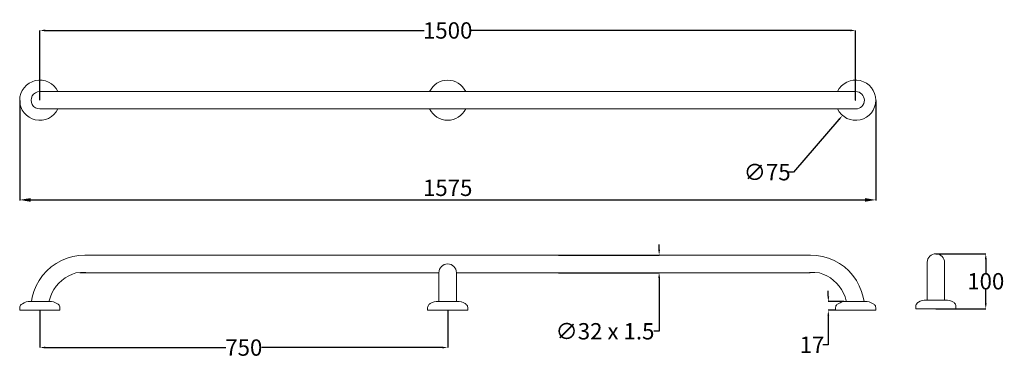
# Model space of a CAD drawing. Units: millimetres. Extents: x -143 to 1667, y -84 to 557.
import ezdxf

# ---------------------------------------------------------------- set-up
doc = ezdxf.new("R2010")
doc.units = ezdxf.units.MM
doc.layers.add('Disegno', color=7, linetype='Continuous', lineweight=50)
doc.layers.add('Quote', color=1, linetype='Continuous', lineweight=18)
doc.styles.get("Standard").update_dxf_attribs({"font": 'ARIALUNI.TTF', "height": 30})
doc.dimstyles.new('ISO-25', dxfattribs={"dimtxt": 30, "dimasz": 20, "dimexe": 1.25, "dimexo": 0.625, "dimgap": 3, "dimtad": 1, "dimdsep": 46, "dimtxsty": 'Standard', "dimcen": 2.5, "dimadec": 0, "dimazin": 0, "dimtfac": 1, "dimtmove": 0, "dimatfit": 3, "dimfxl": 1, "dimarcsym": 0})
doc.dimstyles.get("Standard").update_dxf_attribs({"dimtxt": 30, "dimasz": 10, "dimexe": 0.18, "dimexo": 0.0625, "dimgap": 0.09, "dimtad": 0, "dimtih": 1, "dimtoh": 1, "dimdec": 0, "dimzin": 0, "dimdsep": 46, "dimtxsty": 'Standard', "dimcen": 0.09, "dimadec": 0, "dimazin": 0, "dimtfac": 1, "dimtdec": 0, "dimtofl": 0, "dimtmove": 0, "dimatfit": 0, "dimfxl": 1, "dimtolj": 1, "dimtzin": 0, "dimarcsym": 0})

# ---------------------------------------------------------------- blocks, each defined once
blk = doc.blocks.new('*D6')
at = {"layer": 'Defpoints', "color": 0, "linetype": 'Continuous', "transparency": 16777216}
for p in [(1394, 537.6), (-106.2, 409.5), (1394, 409.5)]:
    blk.add_point(p, dxfattribs=at)
at = {"layer": 'Quote', "color": 0, "linetype": 'Continuous', "lineweight": -2, "transparency": 16777216}
for p, q in [((-106.2, 409.6), (-106.2, 537.8)), ((-96.2, 537.6), (600.5, 537.6)), ((1384, 537.6), (687.4, 537.6)), ((1394, 409.6), (1394, 537.8))]:
    blk.add_line(p, q, dxfattribs=at)
at = {"layer": 'Quote', "color": 0, "linetype": 'Continuous', "transparency": 16777216}
for points in [[(-96.2, 539.3), (-96.2, 536), (-106.2, 537.6)], [(1384, 539.3), (1384, 536), (1394, 537.6)]]:
    blk.add_solid(points, dxfattribs=at)
at = {"layer": 'Quote', "color": 0, "linetype": 'Continuous', "lineweight": 0, "transparency": 16777216, "insert": (643.9, 537.6), "char_height": 30, "attachment_point": 5}
blk.add_mtext('\\A1;1500', dxfattribs=at)
blk = doc.blocks.new('*D7')
at = {"layer": 'Defpoints', "color": 0, "linetype": 'Continuous', "transparency": 16777216}
for p in [(1418.2, 437.4), (1369.9, 381.6)]:
    blk.add_point(p, dxfattribs=at)
at = {"layer": 'Quote', "color": 0, "linetype": 'Continuous', "lineweight": -2, "transparency": 16777216}
for p, q in [((1394, 409.4), (1394, 409.6)), ((1394, 409.5), (1394.1, 409.5)), ((1363.3, 374), (1279.6, 277.4)), ((1279.6, 277.4), (1269.6, 277.4))]:
    blk.add_line(p, q, dxfattribs=at)
at = {"layer": 'Quote', "color": 0, "linetype": 'Continuous', "transparency": 16777216}
blk.add_solid([(1362.1, 375.1), (1364.6, 372.9), (1369.9, 381.6)], dxfattribs=at)
at = {"layer": 'Quote', "color": 0, "linetype": 'Continuous', "lineweight": 0, "transparency": 16777216, "insert": (1231.3, 277.4), "char_height": 30, "attachment_point": 5}
blk.add_mtext('\\A1;∅75', dxfattribs=at)
blk = doc.blocks.new('*D8')
at = {"layer": 'Defpoints', "color": 0, "linetype": 'Continuous', "transparency": 16777216}
for p in [(-106, 23.9), (643.9, 23.9), (643.9, -44.6)]:
    blk.add_point(p, dxfattribs=at)
at = {"layer": 'Quote', "color": 0, "linetype": 'Continuous', "lineweight": -2, "transparency": 16777216}
for p, q in [((-106, 23.9), (-106, -44.7)), ((643.9, 23.8), (643.9, -44.7)), ((-96, -44.6), (235.9, -44.6)), ((633.9, -44.6), (302.1, -44.6))]:
    blk.add_line(p, q, dxfattribs=at)
at = {"layer": 'Quote', "color": 0, "linetype": 'Continuous', "transparency": 16777216}
for points in [[(-96, -42.9), (-96, -46.2), (-106, -44.6)], [(633.9, -42.9), (633.9, -46.2), (643.9, -44.6)]]:
    blk.add_solid(points, dxfattribs=at)
at = {"layer": 'Quote', "color": 0, "linetype": 'Continuous', "lineweight": 0, "transparency": 16777216, "insert": (269, -44.6), "char_height": 30, "attachment_point": 5}
blk.add_mtext('\\A1;750', dxfattribs=at)
blk = doc.blocks.new('*D9')
at = {"layer": 'Defpoints', "color": 0, "linetype": 'Continuous', "transparency": 16777216}
for p in [(1541.6, 127.6), (1633.3, 127.6), (1541.6, 26.6)]:
    blk.add_point(p, dxfattribs=at)
at = {"layer": 'Quote', "color": 0, "linetype": 'Continuous', "lineweight": -2, "transparency": 16777216}
for p, q in [((1541.7, 127.6), (1633.5, 127.6)), ((1633.3, 117.6), (1633.3, 92.5)), ((1633.3, 36.6), (1633.3, 61.7)), ((1541.6, 26.6), (1633.5, 26.6))]:
    blk.add_line(p, q, dxfattribs=at)
at = {"layer": 'Quote', "color": 0, "linetype": 'Continuous', "transparency": 16777216}
for points in [[(1631.6, 117.6), (1635, 117.6), (1633.3, 127.6)], [(1631.6, 36.6), (1635, 36.6), (1633.3, 26.6)]]:
    blk.add_solid(points, dxfattribs=at)
at = {"layer": 'Quote', "color": 0, "linetype": 'Continuous', "lineweight": 0, "transparency": 16777216, "insert": (1633.3, 77.1), "char_height": 30, "attachment_point": 5}
blk.add_mtext('\\A1;100', dxfattribs=at)
blk = doc.blocks.new('*D10')
at = {"layer": 'Defpoints', "color": 0, "transparency": 16777216}
for p in [(1343.8, 39.7), (1372.7, 39.7), (1357.1, 23.9)]:
    blk.add_point(p, dxfattribs=at)
at = {"layer": 'Quote', "color": 0, "lineweight": -2, "transparency": 16777216}
for p, q in [((1343.8, 49.7), (1343.8, 59.7)), ((1372.6, 39.7), (1343.6, 39.7)), ((1357, 23.9), (1343.6, 23.9)), ((1343.8, 13.9), (1343.8, -39.4)), ((1343.8, -39.4), (1333.8, -39.4))]:
    blk.add_line(p, q, dxfattribs=at)
at = {"layer": 'Quote', "color": 0, "transparency": 16777216}
for points in [[(1342.2, 49.7), (1345.5, 49.7), (1343.8, 39.7)], [(1342.2, 13.9), (1345.5, 13.9), (1343.8, 23.9)]]:
    blk.add_solid(points, dxfattribs=at)
at = {"layer": 'Quote', "color": 0, "transparency": 16777216, "insert": (1313.7, -39.4), "char_height": 30, "attachment_point": 5}
blk.add_mtext('\\A1;17', dxfattribs=at)
blk = doc.blocks.new('*D11')
at = {"layer": 'Defpoints', "color": 0, "transparency": 16777216}
for p in [(-143.1, 409.5), (1431, 409.5), (1431, 226.5)]:
    blk.add_point(p, dxfattribs=at)
at = {"layer": 'Quote', "color": 0, "lineweight": -2, "transparency": 16777216}
for p, q in [((-143.1, 408.9), (-143.1, 225.2)), ((1431, 408.9), (1431, 225.2)), ((-123.1, 226.5), (1411, 226.5))]:
    blk.add_line(p, q, dxfattribs=at)
at = {"layer": 'Quote', "color": 0, "transparency": 16777216}
for points in [[(-123.1, 229.8), (-123.1, 223.1), (-143.1, 226.5)], [(1411, 229.8), (1411, 223.1), (1431, 226.5)]]:
    blk.add_solid(points, dxfattribs=at)
at = {"layer": 'Quote', "color": 0, "transparency": 16777216, "insert": (643.9, 244.8), "char_height": 30, "attachment_point": 5}
blk.add_mtext('1575', dxfattribs=at)
blk = doc.blocks.new('*D12')
at = {"layer": 'Defpoints', "color": 0, "transparency": 16777216}
for p in [(847.5, 124.9), (847.5, 92.9), (1032.7, 92.9)]:
    blk.add_point(p, dxfattribs=at)
at = {"layer": 'Quote', "color": 0, "lineweight": -2, "transparency": 16777216}
for p, q in [((1032.7, 134.9), (1032.7, 144.9)), ((847.6, 124.9), (1032.9, 124.9)), ((847.6, 92.9), (1032.9, 92.9)), ((1032.7, 82.9), (1032.7, -14.7)), ((1032.7, -14.7), (1022.7, -14.7))]:
    blk.add_line(p, q, dxfattribs=at)
at = {"layer": 'Quote', "color": 0, "transparency": 16777216}
for points in [[(1031, 134.9), (1034.4, 134.9), (1032.7, 124.9)], [(1031, 82.9), (1034.4, 82.9), (1032.7, 92.9)]]:
    blk.add_solid(points, dxfattribs=at)
at = {"layer": 'Quote', "color": 0, "transparency": 16777216, "insert": (933.1, -14.7), "char_height": 30, "attachment_point": 5}
blk.add_mtext('\\A1;∅32 x 1.5', dxfattribs=at)

msp = doc.modelspace()

# ---------------------------------------------------------------- linework, layer by layer
at = {"layer": 'Disegno', "linetype": 'Continuous', "lineweight": 18}
for p, q in [((1394.022, 425.503), (-106.173, 425.503)), ((1394.355, 393.503), (-106.13, 393.503)), ((-85.167, 103.537), (-76.068, 109.967)), ((-76.068, 109.967), (-66.3, 115.324)), ((-66.3, 115.324), (-55.988, 119.541)), ((-55.988, 119.541), (-45.265, 122.562)), ((-45.265, 122.562), (-34.269, 124.35)), ((-34.261, 124.355), (-23.062, 124.898)), ((-23.062, 124.898), (-20.971, 124.898)), ((-20.975, 124.898), (-23.059, 124.898)), ((-20.975, 124.898), (-23.052, 124.898)), ((-20.975, 124.898), (-23.052, 124.898)), ((1309.058, 124.898), (-20.971, 124.898)), ((1309.058, 124.898), (774.282, 124.893)), ((1309.058, 124.898), (774.337, 124.898)), ((1311.144, 124.898), (1309.053, 124.898)), ((1322.344, 124.355), (1311.144, 124.898)), ((1333.348, 122.562), (1322.351, 124.35)), ((1344.071, 119.541), (1333.348, 122.562)), ((1354.383, 115.324), (1344.071, 119.541)), ((1364.151, 109.967), (1354.383, 115.324)), ((1373.25, 103.537), (1364.151, 109.967)), ((1525.638, 42.403), (1525.645, 111.886)), ((1557.644, 42.403), (1557.642, 111.417)), ((-100.897, 87.807), (-93.479, 96.119)), ((-93.479, 96.119), (-85.167, 103.537)), ((-45.781, 89.891), (-39.562, 92.574)), ((-39.562, 92.574), (-30.974, 92.958)), ((627.849, 92.898), (-32.318, 92.898)), ((-20.975, 92.898), (-32.313, 92.898)), ((-30.974, 92.958), (-22.898, 92.926)), ((-22.898, 92.926), (-21.279, 92.925)), ((-22.582, 92.898), (-20.963, 92.898)), ((627.849, 92.898), (400.951, 92.898)), ((627.849, 39.888), (627.849, 92.898)), ((659.849, 39.888), (659.849, 92.898)), ((1309.058, 92.898), (659.849, 92.898)), ((1310.665, 92.898), (1309.046, 92.898)), ((1310.981, 92.926), (1309.362, 92.925)), ((1319.056, 92.958), (1310.981, 92.926)), ((1327.644, 92.574), (1319.056, 92.958)), ((1333.864, 89.891), (1327.644, 92.574)), ((1381.561, 96.119), (1373.25, 103.537)), ((1388.979, 87.807), (1381.561, 96.119)), ((-112.683, 68.94), (-107.326, 78.708)), ((-107.326, 78.708), (-100.897, 87.807)), ((-75.864, 67.901), (-70.861, 73.507)), ((-70.861, 73.507), (-65.299, 78.564)), ((-65.299, 78.564), (-59.45, 83.374)), ((-59.45, 83.374), (-52.801, 87.02)), ((-52.801, 87.02), (-45.781, 89.891)), ((1340.883, 87.02), (1333.864, 89.891)), ((1347.533, 83.374), (1340.883, 87.02)), ((1353.382, 78.564), (1347.533, 83.374)), ((1358.944, 73.507), (1353.382, 78.564)), ((1363.947, 67.901), (1358.944, 73.507)), ((1395.408, 78.708), (1388.979, 87.807)), ((1400.766, 68.94), (1395.408, 78.708)), ((-119.988, 47.92), (-116.899, 58.628)), ((-119.92, 47.905), (-116.899, 58.628)), ((-116.899, 58.628), (-112.683, 68.94)), ((-86.657, 48.224), (-83.813, 55.178)), ((-83.813, 55.178), (-80.2, 61.766)), ((-80.2, 61.766), (-75.864, 67.901)), ((1368.283, 61.766), (1363.947, 67.901)), ((1371.896, 55.178), (1368.283, 61.766)), ((1374.739, 48.224), (1371.896, 55.178)), ((1404.982, 58.628), (1400.766, 68.94)), ((1408.071, 47.92), (1404.982, 58.628)), ((1408.003, 47.905), (1404.982, 58.628)), ((-138.099, 35.925), (-134.723, 37.775)), ((-134.723, 37.775), (-131.105, 39.051)), ((-131.105, 39.051), (-127.336, 39.721)), ((-127.336, 39.721), (-123.511, 39.768)), ((-127.336, 39.721), (-123.245, 39.768)), ((-127.012, 39.721), (-127.336, 39.721)), ((-127.336, 39.721), (-127.012, 39.721)), ((-127.012, 39.721), (-123.245, 39.768)), ((-127.012, 39.721), (-123.511, 39.768)), ((-127.012, 39.721), (-123.245, 39.768)), ((-127.012, 39.721), (-126.047, 39.721)), ((-123.245, 39.768), (-123.511, 39.768)), ((-123.511, 39.768), (-123.245, 39.768)), ((-122.453, 39.768), (-123.245, 39.768)), ((-123.245, 39.768), (-122.453, 39.768)), ((-122.453, 39.768), (-121.161, 39.768)), ((-121.321, 39.721), (-119.988, 47.92)), ((-119.407, 39.768), (-121.161, 39.768)), ((-121.161, 39.768), (-119.407, 39.768)), ((-117.244, 39.768), (-119.407, 39.768)), ((-119.407, 39.768), (-117.244, 39.768)), ((-114.739, 39.768), (-117.244, 39.768)), ((-117.244, 39.768), (-114.739, 39.768)), ((-111.967, 39.768), (-114.739, 39.768)), ((-114.739, 39.768), (-111.967, 39.768)), ((-109.014, 39.768), (-111.967, 39.768)), ((-111.967, 39.768), (-109.014, 39.768)), ((-105.967, 39.768), (-109.014, 39.768)), ((-109.014, 39.768), (-105.967, 39.768)), ((-105.967, 39.768), (-102.92, 39.768)), ((-105.967, 39.768), (-102.92, 39.768)), ((-102.92, 39.768), (-99.967, 39.768)), ((-99.967, 39.768), (-102.92, 39.768)), ((-99.967, 39.768), (-97.195, 39.768)), ((-97.195, 39.768), (-99.967, 39.768)), ((-97.195, 39.768), (-94.69, 39.768)), ((-94.69, 39.768), (-97.195, 39.768)), ((-94.69, 39.768), (-92.527, 39.768)), ((-92.527, 39.768), (-94.69, 39.768)), ((-92.527, 39.768), (-90.773, 39.768)), ((-90.773, 39.768), (-92.527, 39.768)), ((-90.773, 39.768), (-89.481, 39.768)), ((-89.481, 39.768), (-90.773, 39.768)), ((-89.481, 39.768), (-88.689, 39.768)), ((-88.689, 39.768), (-89.481, 39.768)), ((-88.694, 40.992), (-86.657, 48.224)), ((-88.694, 40.992), (-88.694, 39.758)), ((-88.689, 39.768), (-88.423, 39.768)), ((-84.598, 39.721), (-88.689, 39.768)), ((-88.423, 39.768), (-88.689, 39.768)), ((-84.922, 39.721), (-88.689, 39.768)), ((-84.922, 39.721), (-88.423, 39.768)), ((-84.598, 39.721), (-88.423, 39.768)), ((-84.922, 39.721), (-84.598, 39.721)), ((-84.598, 39.721), (-84.922, 39.721)), ((-80.829, 39.051), (-84.598, 39.721)), ((-77.21, 37.775), (-80.829, 39.051)), ((-73.835, 35.925), (-77.21, 37.775)), ((611.764, 35.992), (615.136, 37.841)), ((615.136, 37.841), (618.753, 39.118)), ((618.753, 39.118), (622.521, 39.791)), ((622.846, 39.792), (622.521, 39.791)), ((622.521, 39.791), (622.846, 39.792)), ((623.81, 39.793), (622.846, 39.792)), ((622.846, 39.792), (623.81, 39.793)), ((626.346, 39.843), (623.81, 39.793)), ((626.612, 39.844), (626.346, 39.843)), ((626.346, 39.843), (626.612, 39.844)), ((626.612, 39.844), (627.849, 39.888)), ((627.849, 39.888), (659.849, 39.888)), ((659.849, 39.888), (661.168, 39.889)), ((661.168, 39.889), (660.376, 39.888)), ((661.168, 39.889), (661.434, 39.89)), ((661.434, 39.89), (661.168, 39.889)), ((661.434, 39.89), (663.971, 39.846)), ((663.971, 39.846), (664.935, 39.847)), ((664.935, 39.847), (663.971, 39.846)), ((664.935, 39.847), (665.259, 39.848)), ((665.259, 39.848), (664.935, 39.847)), ((669.03, 39.184), (665.259, 39.848)), ((668.648, 39.184), (669.03, 39.184)), ((669.03, 39.184), (668.648, 39.184)), ((672.649, 37.917), (669.03, 39.184)), ((676.027, 36.077), (672.649, 37.917)), ((1361.918, 35.925), (1365.293, 37.775)), ((1365.293, 37.775), (1368.911, 39.051)), ((1368.911, 39.051), (1372.681, 39.721)), ((1372.681, 39.721), (1376.506, 39.768)), ((1372.681, 39.721), (1376.772, 39.768)), ((1373.005, 39.721), (1372.681, 39.721)), ((1372.681, 39.721), (1373.005, 39.721)), ((1373.005, 39.721), (1376.772, 39.768)), ((1373.005, 39.721), (1376.506, 39.768)), ((1373.005, 39.721), (1376.772, 39.768)), ((1373.005, 39.721), (1377.564, 39.768)), ((1373.969, 39.721), (1373.005, 39.721)), ((1373.005, 39.721), (1373.969, 39.721)), ((1373.969, 39.721), (1377.564, 39.768)), ((1373.969, 39.721), (1376.772, 39.768)), ((1373.969, 39.721), (1377.564, 39.768)), ((1373.969, 39.721), (1378.856, 39.768)), ((1375.543, 39.721), (1373.969, 39.721)), ((1373.969, 39.721), (1375.543, 39.721)), ((1376.777, 40.992), (1374.739, 48.224)), ((1375.543, 39.721), (1378.856, 39.768)), ((1375.543, 39.721), (1377.564, 39.768)), ((1375.543, 39.721), (1378.856, 39.768)), ((1375.543, 39.721), (1380.61, 39.768)), ((1377.68, 39.721), (1375.543, 39.721)), ((1375.543, 39.721), (1377.68, 39.721)), ((1376.772, 39.768), (1376.506, 39.768)), ((1376.506, 39.768), (1376.772, 39.768)), ((1377.564, 39.768), (1376.772, 39.768)), ((1376.772, 39.768), (1377.564, 39.768)), ((1376.777, 40.992), (1376.777, 39.758)), ((1378.856, 39.768), (1377.564, 39.768)), ((1377.564, 39.768), (1378.856, 39.768)), ((1377.68, 39.721), (1380.61, 39.768)), ((1377.68, 39.721), (1378.856, 39.768)), ((1377.68, 39.721), (1380.61, 39.768)), ((1377.68, 39.721), (1382.773, 39.768)), ((1380.314, 39.721), (1377.68, 39.721)), ((1377.68, 39.721), (1380.314, 39.721)), ((1380.61, 39.768), (1378.856, 39.768)), ((1378.856, 39.768), (1380.61, 39.768)), ((1380.314, 39.721), (1382.773, 39.768)), ((1380.314, 39.721), (1380.61, 39.768)), ((1380.314, 39.721), (1382.773, 39.768)), ((1380.314, 39.721), (1385.278, 39.768)), ((1383.365, 39.721), (1380.314, 39.721)), ((1380.314, 39.721), (1383.365, 39.721)), ((1382.773, 39.768), (1380.61, 39.768)), ((1380.61, 39.768), (1382.773, 39.768)), ((1383.365, 39.721), (1382.773, 39.768)), ((1385.278, 39.768), (1382.773, 39.768)), ((1382.773, 39.768), (1385.278, 39.768)), ((1383.365, 39.721), (1385.278, 39.768)), ((1383.365, 39.721), (1385.278, 39.768)), ((1383.365, 39.721), (1388.049, 39.768)), ((1386.741, 39.721), (1383.365, 39.721)), ((1383.365, 39.721), (1386.741, 39.721)), ((1386.741, 39.721), (1385.278, 39.768)), ((1388.049, 39.768), (1385.278, 39.768)), ((1385.278, 39.768), (1388.049, 39.768)), ((1386.741, 39.721), (1388.049, 39.768)), ((1386.741, 39.721), (1388.049, 39.768)), ((1386.741, 39.721), (1391.003, 39.768)), ((1390.339, 39.721), (1386.741, 39.721)), ((1386.741, 39.721), (1390.339, 39.721)), ((1390.339, 39.721), (1388.049, 39.768)), ((1391.003, 39.768), (1388.049, 39.768)), ((1388.049, 39.768), (1391.003, 39.768)), ((1394.05, 39.768), (1390.339, 39.721)), ((1390.339, 39.721), (1391.003, 39.768)), ((1390.339, 39.721), (1391.003, 39.768)), ((1394.05, 39.721), (1390.339, 39.721)), ((1394.05, 39.721), (1390.339, 39.721)), ((1394.05, 39.768), (1391.003, 39.768)), ((1394.05, 39.721), (1391.003, 39.768)), ((1394.05, 39.768), (1391.003, 39.768)), ((1394.05, 39.721), (1397.096, 39.768)), ((1394.05, 39.768), (1397.096, 39.768)), ((1397.76, 39.721), (1394.05, 39.768)), ((1397.096, 39.768), (1394.05, 39.768)), ((1394.05, 39.721), (1397.76, 39.721)), ((1397.76, 39.721), (1394.05, 39.721)), ((1397.76, 39.721), (1397.096, 39.768)), ((1397.096, 39.768), (1400.05, 39.768)), ((1401.358, 39.721), (1397.096, 39.768)), ((1400.05, 39.768), (1397.096, 39.768)), ((1397.76, 39.721), (1397.096, 39.768)), ((1397.76, 39.721), (1400.05, 39.768)), ((1397.76, 39.721), (1401.358, 39.721)), ((1401.358, 39.721), (1397.76, 39.721)), ((1401.358, 39.721), (1400.05, 39.768)), ((1400.05, 39.768), (1402.822, 39.768)), ((1404.734, 39.721), (1400.05, 39.768)), ((1402.822, 39.768), (1400.05, 39.768)), ((1401.358, 39.721), (1400.05, 39.768)), ((1401.358, 39.721), (1402.822, 39.768)), ((1401.358, 39.721), (1404.734, 39.721)), ((1404.734, 39.721), (1401.358, 39.721)), ((1404.734, 39.721), (1402.822, 39.768)), ((1402.822, 39.768), (1405.327, 39.768)), ((1407.786, 39.721), (1402.822, 39.768)), ((1405.327, 39.768), (1402.822, 39.768)), ((1404.734, 39.721), (1402.822, 39.768)), ((1404.734, 39.721), (1405.327, 39.768)), ((1404.734, 39.721), (1407.786, 39.721)), ((1407.786, 39.721), (1404.734, 39.721)), ((1407.786, 39.721), (1405.327, 39.768)), ((1405.327, 39.768), (1407.489, 39.768)), ((1410.419, 39.721), (1405.327, 39.768)), ((1407.489, 39.768), (1405.327, 39.768)), ((1407.786, 39.721), (1405.327, 39.768)), ((1407.786, 39.721), (1407.489, 39.768)), ((1410.419, 39.721), (1407.489, 39.768)), ((1407.489, 39.768), (1409.243, 39.768)), ((1412.556, 39.721), (1407.489, 39.768)), ((1409.243, 39.768), (1407.489, 39.768)), ((1410.419, 39.721), (1407.489, 39.768)), ((1407.786, 39.721), (1410.419, 39.721)), ((1410.419, 39.721), (1407.786, 39.721)), ((1409.404, 39.721), (1408.071, 47.92)), ((1410.419, 39.721), (1409.243, 39.768)), ((1412.556, 39.721), (1409.243, 39.768)), ((1409.243, 39.768), (1410.536, 39.768)), ((1414.13, 39.721), (1409.243, 39.768)), ((1410.536, 39.768), (1409.243, 39.768)), ((1412.556, 39.721), (1409.243, 39.768)), ((1410.419, 39.721), (1412.556, 39.721)), ((1412.556, 39.721), (1410.419, 39.721)), ((1412.556, 39.721), (1410.536, 39.768)), ((1414.13, 39.721), (1410.536, 39.768)), ((1410.536, 39.768), (1411.327, 39.768)), ((1415.094, 39.721), (1410.536, 39.768)), ((1411.327, 39.768), (1410.536, 39.768)), ((1414.13, 39.721), (1410.536, 39.768)), ((1414.13, 39.721), (1411.327, 39.768)), ((1415.094, 39.721), (1411.327, 39.768)), ((1411.327, 39.768), (1411.594, 39.768)), ((1415.419, 39.721), (1411.327, 39.768)), ((1411.594, 39.768), (1411.327, 39.768)), ((1415.094, 39.721), (1411.327, 39.768)), ((1415.094, 39.721), (1411.594, 39.768)), ((1415.419, 39.721), (1411.594, 39.768)), ((1412.556, 39.721), (1414.13, 39.721)), ((1414.13, 39.721), (1412.556, 39.721)), ((1414.13, 39.721), (1415.094, 39.721)), ((1415.094, 39.721), (1414.13, 39.721)), ((1415.094, 39.721), (1415.419, 39.721)), ((1415.419, 39.721), (1415.094, 39.721)), ((1419.188, 39.051), (1415.419, 39.721)), ((1422.806, 37.775), (1419.188, 39.051)), ((1426.181, 35.925), (1422.806, 37.775)), ((1505.721, 35.12), (1507.038, 36.904)), ((1507.038, 36.904), (1508.158, 37.861)), ((1508.158, 37.861), (1509.421, 38.608)), ((1509.421, 38.608), (1512.796, 40.457)), ((1512.796, 40.457), (1516.414, 41.733)), ((1516.414, 41.733), (1520.184, 42.403)), ((1520.184, 42.403), (1562.922, 42.403)), ((1566.691, 41.733), (1562.922, 42.403)), ((1570.309, 40.457), (1566.691, 41.733)), ((1573.684, 38.608), (1570.309, 40.457)), ((1574.947, 37.861), (1573.684, 38.608)), ((1576.068, 36.904), (1574.947, 37.861)), ((1577.385, 35.12), (1576.068, 36.904)), ((-142.967, 28.925), (-142.688, 30.395)), ((-142.967, 23.925), (-142.967, 28.925)), ((-142.967, 23.925), (-68.967, 23.925)), ((-142.688, 30.395), (-142.17, 31.794)), ((-142.17, 31.794), (-141.428, 33.082)), ((-141.428, 33.082), (-140.482, 34.221)), ((-140.482, 34.221), (-139.362, 35.178)), ((-139.362, 35.178), (-138.099, 35.925)), ((-72.572, 35.178), (-73.835, 35.925)), ((-71.452, 34.221), (-72.572, 35.178)), ((-70.506, 33.082), (-71.452, 34.221)), ((-69.764, 31.794), (-70.506, 33.082)), ((-69.246, 30.395), (-69.764, 31.794)), ((-68.967, 28.925), (-69.246, 30.395)), ((-68.967, 23.925), (-68.967, 28.925)), ((606.911, 23.887), (606.918, 29.004)), ((680.911, 23.887), (606.911, 23.887)), ((607.181, 30.47), (606.918, 29.004)), ((607.181, 30.47), (607.697, 31.866)), ((607.697, 31.866), (608.438, 33.151)), ((608.438, 33.151), (609.382, 34.289)), ((609.382, 34.289), (610.502, 35.245)), ((610.502, 35.245), (611.764, 35.992)), ((677.37, 35.266), (676.027, 36.077)), ((678.412, 34.38), (677.291, 35.333)), ((679.359, 33.245), (678.412, 34.38)), ((680.104, 31.962), (679.359, 33.245)), ((680.624, 30.567), (680.104, 31.962)), ((680.904, 29.102), (680.624, 30.567)), ((680.911, 23.887), (680.904, 29.102)), ((1357.05, 28.925), (1357.328, 30.395)), ((1357.05, 23.925), (1357.05, 28.925)), ((1431.05, 23.925), (1357.05, 23.925)), ((1357.328, 30.395), (1357.847, 31.794)), ((1357.847, 31.794), (1358.589, 33.082)), ((1358.589, 33.082), (1359.535, 34.221)), ((1359.535, 34.221), (1360.655, 35.178)), ((1360.655, 35.178), (1361.918, 35.925)), ((1427.444, 35.178), (1426.181, 35.925)), ((1428.565, 34.221), (1427.444, 35.178)), ((1429.51, 33.082), (1428.565, 34.221)), ((1430.253, 31.794), (1429.51, 33.082)), ((1430.771, 30.395), (1430.253, 31.794)), ((1431.05, 28.925), (1430.771, 30.395)), ((1431.05, 23.925), (1431.05, 28.925)), ((1504.553, 31.608), (1504.831, 33.077)), ((1504.553, 26.608), (1504.553, 31.608)), ((1504.553, 26.608), (1578.553, 26.608)), ((1504.831, 33.077), (1505.35, 34.476)), ((1505.35, 34.476), (1505.721, 35.12)), ((1577.756, 34.476), (1577.385, 35.12)), ((1578.274, 33.077), (1577.756, 34.476)), ((1578.553, 31.608), (1578.274, 33.077)), ((1578.553, 26.608), (1578.553, 31.608))]:
    msp.add_line(p, q, dxfattribs=at)
for centre, radius, start, end in [((-106.151, 409.5), 36.932, 25.678165, 334.321835), ((643.849, 409.503), 36.865, 25.722639, 154.277361), ((1394.043, 409.5), 36.932, 205.678165, 154.321835), ((-106.151, 409.5), 16, 90.076878, 270.076878), ((1394.043, 409.5), 16, 270.076878, 90.076878), ((643.849, 409.503), 36.865, 205.722639, 334.277361), ((1541.642, 111.563), 16, 359.479003, 178.843313), ((643.849, 92.898), 16, 359.999772, 179.999772)]:
    msp.add_arc(centre, radius, start, end, dxfattribs=at)

# ---------------------------------------------------------------- dimensions: what is measured, and where the dimension line sits
at = {"layer": 'Quote', "linetype": 'Continuous', "lineweight": 0}
for base, p1, p2, text, picture, middle in [((1394.043, 537.645), (-106.151, 409.5), (1394.043, 409.5), '1500', '*D6', (643.946, 537.645)), ((643.911, -44.56), (-105.967, 23.925), (643.911, 23.887), '750', '*D8', (268.972, -44.56))]:
    dim = msp.add_linear_dim(base=base, p1=p1, p2=p2, text=text, dimstyle='Standard', dxfattribs=at)
    dim.commit()
    dim.dimension.update_dxf_attribs({"geometry": picture, "text_midpoint": middle, "dimtype": 160})
dim = msp.add_diameter_dim_2p(p1=(1418.221, 437.418), p2=(1369.866, 381.582), text='∅75', dimstyle='Standard', dxfattribs=at)
dim.commit()
dim.dimension.update_dxf_attribs({"geometry": '*D7', "text_midpoint": (1231.265, 277.379), "dimtype": 163})
at = {"layer": 'Quote'}
dim = msp.add_linear_dim(base=(1430.975, 226.461), p1=(-143.083, 409.5), p2=(1430.975, 409.5), text='1575', dimstyle='ISO-25', dxfattribs=at)
dim.commit()
dim.dimension.update_dxf_attribs({"geometry": '*D11', "text_midpoint": (643.946, 244.788)})
for base, p1, p2, text, picture, middle in [((1032.701, 92.898), (847.499, 124.898), (847.499, 92.898), '∅<> x 1.5', '*D12', (933.092, -14.7)), ((1343.821, 39.721), (1357.05, 23.925), (1372.681, 39.721), '17', '*D10', (1313.687, -39.362))]:
    dim = msp.add_linear_dim(base=base, p1=p1, p2=p2, angle=90, text=text, dimstyle='Standard', dxfattribs=at)
    dim.commit()
    dim.dimension.update_dxf_attribs({"geometry": picture, "text_midpoint": middle, "dimtype": 160})
at = {"layer": 'Quote', "linetype": 'Continuous', "lineweight": 0}
dim = msp.add_linear_dim(base=(1633.311, 127.563), p1=(1541.553, 26.608), p2=(1541.642, 127.563), angle=90, text='100', dimstyle='Standard', dxfattribs=at)
dim.commit()
dim.dimension.update_dxf_attribs({"geometry": '*D9', "text_midpoint": (1633.311, 77.085), "dimtype": 160})

doc.saveas('drawing.dxf')
